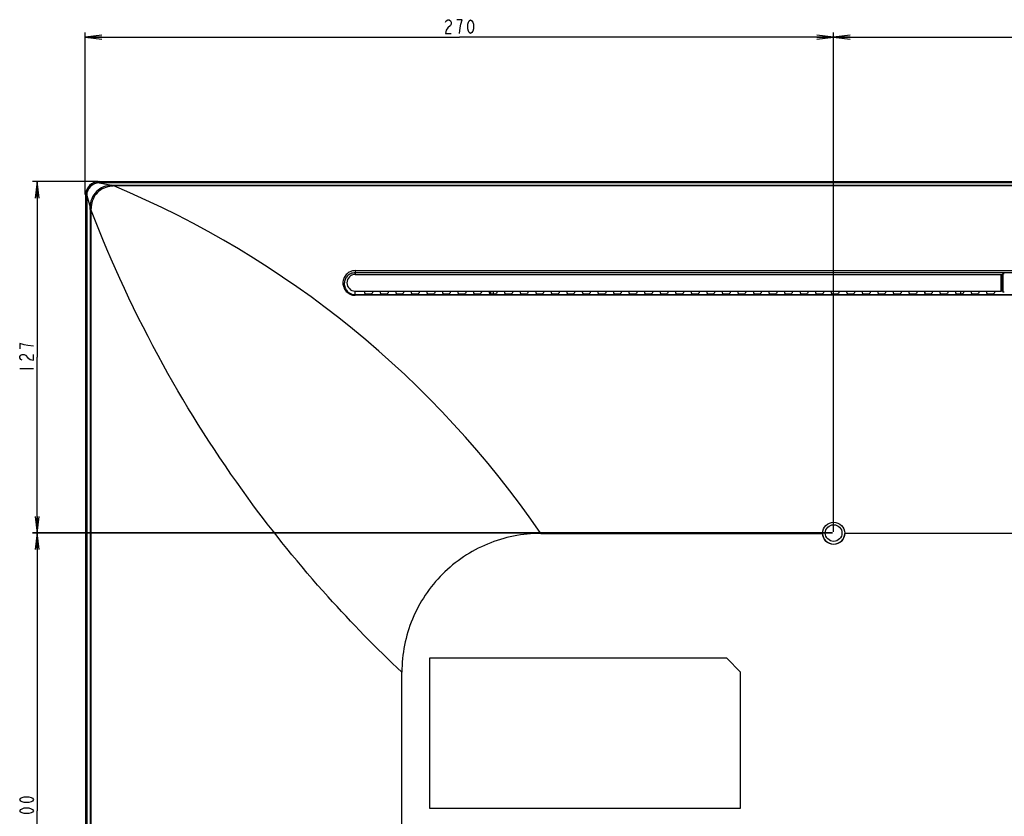
# Model space of a CAD drawing. Units: millimetres. Extents: x 0 to 1189, y 0 to 841.
# Drawn here: x 771 to 948, y 324 to 468 of the extents above; entities that cross this region are included whole.
import ezdxf

# ---------------------------------------------------------------- set-up
doc = ezdxf.new("R2010")
doc.units = ezdxf.units.MM
doc.header["$LTSCALE"] = 65.395
for name, color, linetype in [('3_ALL_AXES', 7, 'CONTINUOUS'), ('7_ALL_FEATURES', 7, 'CONTINUOUS'), ('DEF_DRAFT_DIM', 7, 'CONTINUOUS')]:
    doc.layers.add(name, color=color, linetype=linetype)

# ---------------------------------------------------------------- blocks, each defined once
blk = doc.blocks.new('_D19_BL8', base_point=(845.31, 406.79))
at = {"layer": 'DEF_DRAFT_DIM', "color": 7, "linetype": 'Continuous'}
for p, q in [((785.08, 438.44), (773.29, 438.44)), ((774.09, 438.44), (773.74, 435.44)), ((774.09, 438.44), (774.09, 406.79)), ((774.44, 435.44), (774.09, 438.44)), ((774.09, 435.44), (774.09, 438.44)), ((774.09, 375.14), (774.09, 406.79)), ((773.74, 378.14), (774.09, 375.14)), ((774.09, 375.14), (774.44, 378.14)), ((774.09, 378.14), (774.09, 375.14)), ((917.33, 375.14), (773.29, 375.14))]:
    blk.add_line(p, q, dxfattribs=at)
blk = doc.blocks.new('_D20_BL9', base_point=(845.31, 325.11))
at = {"layer": 'DEF_DRAFT_DIM', "color": 7, "linetype": 'Continuous'}
for p, q in [((917.33, 375.14), (773.29, 375.14)), ((774.09, 375.14), (773.74, 372.14)), ((774.09, 375.14), (774.09, 325.11)), ((774.44, 372.14), (774.09, 375.14)), ((774.09, 372.14), (774.09, 375.14)), ((774.09, 275.09), (774.09, 325.11)), ((773.74, 278.09), (774.09, 275.09)), ((774.09, 275.09), (774.44, 278.09)), ((774.09, 278.09), (774.09, 275.09)), ((917.33, 275.09), (773.29, 275.09))]:
    blk.add_line(p, q, dxfattribs=at)
blk = doc.blocks.new('_D22_BL11', base_point=(850.16, 420.31))
at = {"layer": 'DEF_DRAFT_DIM', "color": 7, "linetype": 'Continuous'}
for p, q in [((782.78, 436.14), (782.78, 465.27)), ((785.78, 464.82), (782.78, 464.47)), ((917.53, 464.47), (914.53, 464.82)), ((917.53, 375.34), (917.53, 465.27)), ((782.78, 464.47), (850.16, 464.47)), ((782.78, 464.47), (785.78, 464.12)), ((785.78, 464.47), (782.78, 464.47)), ((917.53, 464.47), (850.16, 464.47)), ((914.53, 464.12), (917.53, 464.47)), ((914.53, 464.47), (917.53, 464.47))]:
    blk.add_line(p, q, dxfattribs=at)
blk = doc.blocks.new('_D23_BL12', base_point=(967.53, 420.31))
at = {"layer": 'DEF_DRAFT_DIM', "color": 7, "linetype": 'Continuous'}
for p, q in [((917.53, 375.34), (917.53, 465.27)), ((920.53, 464.82), (917.53, 464.47)), ((1017.53, 464.47), (1014.53, 464.82)), ((1017.53, 375.34), (1017.53, 465.27)), ((917.53, 464.47), (967.53, 464.47)), ((917.53, 464.47), (920.53, 464.12)), ((920.53, 464.47), (917.53, 464.47)), ((1017.53, 464.47), (967.53, 464.47)), ((1014.53, 464.12), (1017.53, 464.47)), ((1014.53, 464.47), (1017.53, 464.47))]:
    blk.add_line(p, q, dxfattribs=at)

msp = doc.modelspace()

# ---------------------------------------------------------------- linework, layer by layer
at = {"layer": '3_ALL_AXES', "color": 7, "linetype": 'Continuous'}
for p, q in [((1149.77, 438.208), (785.291, 438.208)), ((785.291, 438.208), (787.575, 437.773)), ((787.9, 437.771), (1147.161, 437.771)), ((787.9, 437.771), (787.9, 437.656)), ((1147.161, 437.656), (787.9, 437.656)), ((783.024, 435.94), (783.024, 222.808)), ((783.024, 435.94), (783.631, 433.844)), ((783.634, 433.409), (783.79, 433.409)), ((783.634, 433.409), (783.634, 223.079)), ((783.79, 433.409), (783.79, 223.079)), ((831.381, 422.399), (1103.681, 422.399)), ((831.381, 422.399), (831.381, 421.705)), ((1103.681, 422.015), (831.381, 422.015)), ((831.381, 421.705), (947.701, 421.705)), ((947.701, 418.713), (947.701, 421.705)), ((947.95, 421.733), (948.011, 421.818)), ((947.95, 418.685), (947.95, 421.733)), ((948.011, 421.818), (948.011, 418.599)), ((831.381, 418.713), (947.701, 418.713)), ((831.381, 417.951), (831.381, 418.713)), ((833.013, 418.713), (833.136, 418.282)), ((834.549, 418.713), (834.426, 418.282)), ((835.813, 418.713), (835.936, 418.282)), ((837.349, 418.713), (837.226, 418.282)), ((838.613, 418.713), (838.736, 418.282)), ((840.149, 418.713), (840.026, 418.282)), ((841.413, 418.713), (841.536, 418.282)), ((842.949, 418.713), (842.826, 418.282)), ((844.213, 418.713), (844.336, 418.282)), ((845.749, 418.713), (845.626, 418.282)), ((847.013, 418.713), (847.136, 418.282)), ((848.549, 418.713), (848.426, 418.282)), ((849.813, 418.713), (849.936, 418.282)), ((851.349, 418.713), (851.226, 418.282)), ((852.613, 418.713), (852.736, 418.282)), ((854.149, 418.713), (854.026, 418.282)), ((855.413, 418.713), (855.536, 418.282)), ((856.949, 418.713), (856.826, 418.282)), ((858.213, 418.713), (858.336, 418.282)), ((859.749, 418.713), (859.626, 418.282)), ((861.013, 418.713), (861.136, 418.282)), ((862.549, 418.713), (862.426, 418.282)), ((863.813, 418.713), (863.936, 418.282)), ((865.349, 418.713), (865.226, 418.282)), ((866.613, 418.713), (866.736, 418.282)), ((868.149, 418.713), (868.026, 418.282)), ((869.413, 418.713), (869.536, 418.282)), ((870.949, 418.713), (870.826, 418.282)), ((872.213, 418.713), (872.336, 418.282)), ((873.749, 418.713), (873.626, 418.282)), ((875.013, 418.713), (875.136, 418.282)), ((876.549, 418.713), (876.426, 418.282)), ((877.813, 418.713), (877.936, 418.282)), ((879.349, 418.713), (879.226, 418.282)), ((880.613, 418.713), (880.736, 418.282)), ((882.149, 418.713), (882.026, 418.282)), ((883.413, 418.713), (883.536, 418.282)), ((884.949, 418.713), (884.826, 418.282)), ((886.213, 418.713), (886.336, 418.282)), ((887.749, 418.713), (887.626, 418.282)), ((889.013, 418.713), (889.136, 418.282)), ((890.549, 418.713), (890.426, 418.282)), ((891.813, 418.713), (891.936, 418.282)), ((893.349, 418.713), (893.226, 418.282)), ((894.613, 418.713), (894.736, 418.282)), ((896.149, 418.713), (896.026, 418.282)), ((897.413, 418.713), (897.536, 418.282)), ((898.949, 418.713), (898.826, 418.282)), ((900.213, 418.713), (900.336, 418.282)), ((901.749, 418.713), (901.626, 418.282)), ((903.013, 418.713), (903.136, 418.282)), ((904.549, 418.713), (904.426, 418.282)), ((905.813, 418.713), (905.936, 418.282)), ((907.349, 418.713), (907.226, 418.282)), ((908.613, 418.713), (908.736, 418.282)), ((910.149, 418.713), (910.026, 418.282)), ((911.413, 418.713), (911.536, 418.282)), ((912.949, 418.713), (912.826, 418.282)), ((914.213, 418.713), (914.336, 418.282)), ((915.749, 418.713), (915.626, 418.282)), ((917.013, 418.713), (917.136, 418.282)), ((918.549, 418.713), (918.426, 418.282)), ((919.813, 418.713), (919.936, 418.282)), ((921.349, 418.713), (921.226, 418.282)), ((922.613, 418.713), (922.736, 418.282)), ((924.149, 418.713), (924.026, 418.282)), ((925.413, 418.713), (925.536, 418.282)), ((926.949, 418.713), (926.826, 418.282)), ((928.213, 418.713), (928.336, 418.282)), ((929.749, 418.713), (929.626, 418.282)), ((931.013, 418.713), (931.136, 418.282)), ((932.549, 418.713), (932.426, 418.282)), ((933.813, 418.713), (933.936, 418.282)), ((935.349, 418.713), (935.226, 418.282)), ((936.613, 418.713), (936.736, 418.282)), ((938.149, 418.713), (938.026, 418.282)), ((939.413, 418.713), (939.536, 418.282)), ((940.949, 418.713), (940.826, 418.282)), ((942.213, 418.713), (942.336, 418.282)), ((943.749, 418.713), (943.626, 418.282)), ((945.013, 418.713), (945.136, 418.282)), ((946.549, 418.713), (946.426, 418.282)), ((947.95, 418.685), (948.011, 418.599)), ((831.381, 418.079), (1103.681, 418.079)), ((1103.681, 417.951), (831.381, 417.951)), ((833.735, 418.21), (833.826, 418.21)), ((836.535, 418.21), (836.626, 418.21)), ((839.335, 418.21), (839.426, 418.21)), ((842.135, 418.21), (842.226, 418.21)), ((844.935, 418.21), (845.026, 418.21)), ((847.735, 418.21), (847.826, 418.21)), ((850.535, 418.21), (850.626, 418.21)), ((853.335, 418.21), (853.426, 418.21)), ((856.135, 418.21), (856.226, 418.21)), ((858.935, 418.21), (859.026, 418.21)), ((861.735, 418.21), (861.826, 418.21)), ((864.535, 418.21), (864.626, 418.21)), ((867.335, 418.21), (867.426, 418.21)), ((870.135, 418.21), (870.226, 418.21)), ((872.935, 418.21), (873.026, 418.21)), ((875.735, 418.21), (875.826, 418.21)), ((878.535, 418.21), (878.626, 418.21)), ((881.335, 418.21), (881.426, 418.21)), ((884.135, 418.21), (884.226, 418.21)), ((886.935, 418.21), (887.026, 418.21)), ((889.735, 418.21), (889.826, 418.21)), ((892.535, 418.21), (892.626, 418.21)), ((895.335, 418.21), (895.426, 418.21)), ((898.135, 418.21), (898.226, 418.21)), ((900.935, 418.21), (901.026, 418.21)), ((903.735, 418.21), (903.826, 418.21)), ((906.535, 418.21), (906.626, 418.21)), ((909.335, 418.21), (909.426, 418.21)), ((912.135, 418.21), (912.226, 418.21)), ((914.935, 418.21), (915.026, 418.21)), ((917.735, 418.21), (917.826, 418.21)), ((920.535, 418.21), (920.626, 418.21)), ((923.335, 418.21), (923.426, 418.21)), ((926.135, 418.21), (926.226, 418.21)), ((928.935, 418.21), (929.026, 418.21)), ((931.735, 418.21), (931.826, 418.21)), ((934.535, 418.21), (934.626, 418.21)), ((937.335, 418.21), (937.426, 418.21)), ((940.135, 418.21), (940.226, 418.21)), ((942.935, 418.21), (943.026, 418.21)), ((945.735, 418.21), (945.826, 418.21)), ((864.781, 375.064), (915.531, 375.064)), ((1015.531, 375.064), (919.531, 375.064)), ((839.781, 262.033), (839.781, 350.064))]:
    msp.add_line(p, q, dxfattribs=at)
msp.add_circle((917.531, 375.089), 2, dxfattribs=at)
for centre, radius, start, end in [((785.291, 435.94), 2.268, 90, 180), ((787.923, 472.926), 35.154, 269.43228, 269.9627), ((720.377, 276.207), 175, 34.39503, 67.30373), ((745.656, 433.372), 37.978, 0.0557, 0.71259), ((831.381, 420.209), 1.496, 90, 270)]:
    msp.add_arc(centre, radius, start, end, dxfattribs=at)
for centre, major_axis, start_param, end_param in [((947.701, 421.736), (0.25, 0), -1.5707963, -0.0872665), ((948.26, 421.815), (0.25, 0), 1.5707963, 3.0543262), ((947.701, 418.682), (0.25, 0), 0.0872665, 1.5707963), ((948.26, 418.602), (0.25, 0), -3.0543262, -1.5707963), ((833.735, 418.284), (0.6, 0), -3.1066861, -1.5707963), ((833.826, 418.284), (0.6, 0), -1.5707963, -0.0349066), ((836.535, 418.284), (0.6, 0), -3.1066861, -1.5707963), ((836.626, 418.284), (0.6, 0), -1.5707963, -0.0349066), ((839.335, 418.284), (0.6, 0), -3.1066861, -1.5707963), ((839.426, 418.284), (0.6, 0), -1.5707963, -0.0349066), ((842.135, 418.284), (0.6, 0), -3.1066861, -1.5707963), ((842.226, 418.284), (0.6, 0), -1.5707963, -0.0349066), ((844.935, 418.284), (0.6, 0), -3.1066861, -1.5707963), ((845.026, 418.284), (0.6, 0), -1.5707963, -0.0349066), ((847.735, 418.284), (0.6, 0), -3.1066861, -1.5707963), ((847.826, 418.284), (0.6, 0), -1.5707963, -0.0349066), ((850.535, 418.284), (0.6, 0), -3.1066861, -1.5707963), ((850.626, 418.284), (0.6, 0), -1.5707963, -0.0349066), ((853.335, 418.284), (0.6, 0), -3.1066861, -1.5707963), ((853.426, 418.284), (0.6, 0), -1.5707963, -0.0349066), ((856.135, 418.284), (0.6, 0), -3.1066861, -1.5707963), ((856.226, 418.284), (0.6, 0), -1.5707963, -0.0349066), ((858.935, 418.284), (0.6, 0), -3.1066861, -1.5707963), ((859.026, 418.284), (0.6, 0), -1.5707963, -0.0349066), ((861.735, 418.284), (0.6, 0), -3.1066861, -1.5707963), ((861.826, 418.284), (0.6, 0), -1.5707963, -0.0349066), ((864.535, 418.284), (0.6, 0), -3.1066861, -1.5707963), ((864.626, 418.284), (0.6, 0), -1.5707963, -0.0349066), ((867.335, 418.284), (0.6, 0), -3.1066861, -1.5707963), ((867.426, 418.284), (0.6, 0), -1.5707963, -0.0349066), ((870.135, 418.284), (0.6, 0), -3.1066861, -1.5707963), ((870.226, 418.284), (0.6, 0), -1.5707963, -0.0349066), ((872.935, 418.284), (0.6, 0), -3.1066861, -1.5707963), ((873.026, 418.284), (0.6, 0), -1.5707963, -0.0349066), ((875.735, 418.284), (0.6, 0), -3.1066861, -1.5707963), ((875.826, 418.284), (0.6, 0), -1.5707963, -0.0349066), ((878.535, 418.284), (0.6, 0), -3.1066861, -1.5707963), ((878.626, 418.284), (0.6, 0), -1.5707963, -0.0349066), ((881.335, 418.284), (0.6, 0), -3.1066861, -1.5707963), ((881.426, 418.284), (0.6, 0), -1.5707963, -0.0349066), ((884.135, 418.284), (0.6, 0), -3.1066861, -1.5707963), ((884.226, 418.284), (0.6, 0), -1.5707963, -0.0349066), ((886.935, 418.284), (0.6, 0), -3.1066861, -1.5707963), ((887.026, 418.284), (0.6, 0), -1.5707963, -0.0349066), ((889.735, 418.284), (0.6, 0), -3.1066861, -1.5707963), ((889.826, 418.284), (0.6, 0), -1.5707963, -0.0349066), ((892.535, 418.284), (0.6, 0), -3.1066861, -1.5707963), ((892.626, 418.284), (0.6, 0), -1.5707963, -0.0349066), ((895.335, 418.284), (0.6, 0), -3.1066861, -1.5707963), ((895.426, 418.284), (0.6, 0), -1.5707963, -0.0349066), ((898.135, 418.284), (0.6, 0), -3.1066861, -1.5707963), ((898.226, 418.284), (0.6, 0), -1.5707963, -0.0349066), ((900.935, 418.284), (0.6, 0), -3.1066861, -1.5707963), ((901.026, 418.284), (0.6, 0), -1.5707963, -0.0349066), ((903.735, 418.284), (0.6, 0), -3.1066861, -1.5707963), ((903.826, 418.284), (0.6, 0), -1.5707963, -0.0349066), ((906.535, 418.284), (0.6, 0), -3.1066861, -1.5707963), ((906.626, 418.284), (0.6, 0), -1.5707963, -0.0349066), ((909.335, 418.284), (0.6, 0), -3.1066861, -1.5707963), ((909.426, 418.284), (0.6, 0), -1.5707963, -0.0349066), ((912.135, 418.284), (0.6, 0), -3.1066861, -1.5707963), ((912.226, 418.284), (0.6, 0), -1.5707963, -0.0349066), ((914.935, 418.284), (0.6, 0), -3.1066861, -1.5707963), ((915.026, 418.284), (0.6, 0), -1.5707963, -0.0349066), ((917.735, 418.284), (0.6, 0), -3.1066861, -1.5707963), ((917.826, 418.284), (0.6, 0), -1.5707963, -0.0349066), ((920.535, 418.284), (0.6, 0), -3.1066861, -1.5707963), ((920.626, 418.284), (0.6, 0), -1.5707963, -0.0349066), ((923.335, 418.284), (0.6, 0), -3.1066861, -1.5707963), ((923.426, 418.284), (0.6, 0), -1.5707963, -0.0349066), ((926.135, 418.284), (0.6, 0), -3.1066861, -1.5707963), ((926.226, 418.284), (0.6, 0), -1.5707963, -0.0349066), ((928.935, 418.284), (0.6, 0), -3.1066861, -1.5707963), ((929.026, 418.284), (0.6, 0), -1.5707963, -0.0349066), ((931.735, 418.284), (0.6, 0), -3.1066861, -1.5707963), ((931.826, 418.284), (0.6, 0), -1.5707963, -0.0349066), ((934.535, 418.284), (0.6, 0), -3.1066861, -1.5707963), ((934.626, 418.284), (0.6, 0), -1.5707963, -0.0349066), ((937.335, 418.284), (0.6, 0), -3.1066861, -1.5707963), ((937.426, 418.284), (0.6, 0), -1.5707963, -0.0349066), ((940.135, 418.284), (0.6, 0), -3.1066861, -1.5707963), ((940.226, 418.284), (0.6, 0), -1.5707963, -0.0349066), ((942.935, 418.284), (0.6, 0), -3.1066861, -1.5707963), ((943.026, 418.284), (0.6, 0), -1.5707963, -0.0349066), ((945.735, 418.284), (0.6, 0), -3.1066861, -1.5707963), ((945.826, 418.284), (0.6, 0), -1.5707963, -0.0349066)]:
    msp.add_ellipse(centre, major_axis=major_axis, ratio=0.1227846, start_param=start_param, end_param=end_param, dxfattribs=at)
for points, knots in [([(787.575, 437.773), (787.062, 437.775), (786.025, 437.575), (784.713, 436.701), (783.832, 435.394), (783.629, 434.357), (783.631, 433.844)], [0, 0, 0, 0, 0.2499859, 0.5000035, 0.7500157, 1, 1, 1, 1]), ([(787.54, 437.619), (787.064, 437.581), (786.116, 437.348), (784.909, 436.519), (784.087, 435.307), (783.865, 434.355), (783.835, 433.879)], [0, 0, 0, 0, 0.2500954, 0.5000483, 0.7499857, 1, 1, 1, 1]), ([(787.575, 437.773), (787.57, 437.769), (787.563, 437.752), (787.549, 437.702), (787.544, 437.655), (787.54, 437.619)], [0, 0, 0, 0, 0.116837, 0.3246154, 1, 1, 1, 1]), ([(783.631, 433.844), (783.638, 433.849), (783.66, 433.856), (783.728, 433.87), (783.789, 433.875), (783.835, 433.879)], [0, 0, 0, 0, 0.1196293, 0.3311927, 1, 1, 1, 1]), ([(839.781, 350.064), (835.17, 354.395), (825.404, 364.379), (810.611, 382.621), (795.848, 405.796), (787.476, 423.806), (783.79, 433.409)], [0, 0, 0, 0, 0.1875332, 0.4134398, 0.6950659, 1, 1, 1, 1]), ([(831.381, 422.399), (831.072, 422.399), (830.462, 422.269), (829.73, 421.742), (829.272, 421.013), (829.114, 420.191), (829.261, 419.362), (829.717, 418.619), (830.456, 418.083), (831.071, 417.951), (831.381, 417.951)], [0, 0, 0, 0, 0.1337098, 0.2606257, 0.3806927, 0.497508, 0.6151455, 0.7371986, 0.8658768, 1, 1, 1, 1]), ([(831.381, 422.015), (831.103, 422.015), (830.558, 421.898), (829.909, 421.428), (829.508, 420.787), (829.368, 420.068), (829.494, 419.341), (829.893, 418.681), (830.55, 418.199), (831.101, 418.079), (831.381, 418.079)], [0, 0, 0, 0, 0.1356993, 0.262612, 0.3813035, 0.4963731, 0.6125725, 0.7340787, 0.8636399, 1, 1, 1, 1]), ([(864.781, 375.064), (863.147, 375.064), (859.87, 374.738), (853.599, 372.843), (846.639, 368.205), (842.001, 361.246), (840.107, 354.974), (839.781, 351.697), (839.781, 350.064)], [0, 0, 0, 0, 0.125305, 0.2505994, 0.5, 0.7494006, 0.874695, 1, 1, 1, 1])]:
    msp.add_open_spline(points, degree=3, knots=knots, dxfattribs=at)
for points in [[(787.9, 437.656), (787.781, 437.64), (787.66, 437.629), (787.54, 437.619)], [(783.835, 433.879), (783.825, 433.722), (783.814, 433.564), (783.79, 433.409)]]:
    msp.add_open_spline(points, degree=3, dxfattribs=at)
at = {"layer": '7_ALL_FEATURES', "color": 7, "linetype": 'Continuous'}
for p, q in [((785.281, 438.439), (1149.781, 438.439)), ((1149.781, 438.389), (785.281, 438.389)), ((785.281, 438.389), (785.281, 438.207)), ((785.281, 438.378), (1149.781, 438.378)), ((782.781, 435.939), (782.781, 222.789)), ((783.024, 435.939), (782.831, 435.939)), ((782.831, 435.939), (782.831, 222.789)), ((782.841, 222.789), (782.841, 435.939)), ((855.781, 418.225), (855.781, 418.713)), ((856.281, 418.211), (856.281, 418.713)), ((933.931, 418.713), (933.931, 418.298)), ((940.431, 418.215), (940.431, 418.713)), ((940.931, 418.65), (940.931, 418.713)), ((898.281, 352.589), (844.781, 352.589)), ((844.781, 352.589), (844.781, 325.589)), ((900.781, 350.089), (898.281, 352.589)), ((900.781, 325.589), (900.781, 350.089)), ((844.781, 325.589), (900.781, 325.589))]:
    msp.add_line(p, q, dxfattribs=at)
msp.add_circle((917.531, 375.139), 1.5, dxfattribs=at)
for centre, radius, start, end in [((785.281, 435.939), 2.5, 90, 180), ((785.281, 435.939), 2.45, 90, 180), ((785.281, 435.939), 2.439, 90, 180), ((917.531, 375.139), 2, 182.12177, 357.87823)]:
    msp.add_arc(centre, radius, start, end, dxfattribs=at)
at = {"layer": 'DEF_DRAFT_DIM', "color": 7, "linetype": 'Continuous'}
for p, q in [((847.656, 467.18), (847.781, 467.388)), ((847.781, 467.388), (848.031, 467.597)), ((848.031, 467.597), (848.281, 467.597)), ((848.531, 466.555), (848.031, 466.138)), ((848.281, 467.597), (848.531, 467.388)), ((848.531, 467.388), (848.656, 467.18)), ((848.656, 466.763), (848.531, 466.555)), ((848.656, 467.18), (848.656, 466.763)), ((850.656, 467.597), (849.656, 467.597)), ((850.281, 466.138), (850.406, 466.763)), ((850.406, 466.763), (850.656, 467.597)), ((851.656, 466.763), (851.781, 467.18)), ((851.656, 465.93), (851.656, 466.763)), ((851.781, 467.18), (851.906, 467.388)), ((851.906, 467.388), (852.156, 467.597)), ((852.156, 467.597), (852.406, 467.388)), ((852.406, 467.388), (852.531, 467.18)), ((852.531, 467.18), (852.656, 466.763)), ((852.656, 466.763), (852.656, 465.93)), ((847.781, 465.722), (847.656, 465.097)), ((847.656, 465.097), (848.656, 465.097)), ((848.031, 466.138), (847.781, 465.722)), ((850.156, 465.097), (850.281, 466.138)), ((851.781, 465.513), (851.656, 465.93)), ((851.906, 465.305), (851.781, 465.513)), ((852.156, 465.097), (851.906, 465.305)), ((852.406, 465.305), (852.156, 465.097)), ((852.531, 465.513), (852.406, 465.305)), ((852.656, 465.93), (852.531, 465.513)), ((771.377, 409.164), (770.96, 409.289)), ((770.96, 409.289), (770.96, 408.289)), ((771.794, 409.039), (771.377, 409.164)), ((772.419, 408.914), (771.794, 409.039)), ((773.46, 408.789), (772.419, 408.914)), ((770.96, 406.914), (771.169, 407.164)), ((770.96, 406.664), (770.96, 406.914)), ((771.169, 406.414), (770.96, 406.664)), ((771.169, 407.164), (771.377, 407.289)), ((771.377, 406.289), (771.169, 406.414)), ((771.377, 407.289), (771.794, 407.289)), ((771.794, 407.289), (772.002, 407.164)), ((772.002, 407.164), (772.419, 406.664)), ((772.419, 406.664), (772.835, 406.414)), ((772.835, 406.414), (773.46, 406.289)), ((773.46, 406.289), (773.46, 407.289)), ((770.96, 404.789), (773.46, 404.789)), ((770.96, 327.114), (771.169, 327.364)), ((771.169, 326.864), (770.96, 327.114)), ((771.169, 327.364), (771.377, 327.489)), ((771.377, 326.739), (771.169, 326.864)), ((771.377, 327.489), (771.794, 327.614)), ((771.794, 326.614), (771.377, 326.739)), ((771.794, 327.614), (772.627, 327.614)), ((772.627, 326.614), (771.794, 326.614)), ((772.627, 327.614), (773.044, 327.489)), ((773.044, 326.739), (772.627, 326.614)), ((773.044, 327.489), (773.252, 327.364)), ((773.252, 326.864), (773.044, 326.739)), ((773.252, 327.364), (773.46, 327.114)), ((773.46, 327.114), (773.252, 326.864)), ((770.96, 325.114), (771.169, 325.364)), ((771.169, 324.864), (770.96, 325.114)), ((771.169, 325.364), (771.377, 325.489)), ((771.377, 324.739), (771.169, 324.864)), ((771.377, 325.489), (771.794, 325.614)), ((771.794, 324.614), (771.377, 324.739)), ((771.794, 325.614), (772.627, 325.614)), ((772.627, 324.614), (771.794, 324.614)), ((772.627, 325.614), (773.044, 325.489)), ((773.044, 324.739), (772.627, 324.614)), ((773.044, 325.489), (773.252, 325.364)), ((773.252, 324.864), (773.044, 324.739)), ((773.252, 325.364), (773.46, 325.114)), ((773.46, 325.114), (773.252, 324.864))]:
    msp.add_line(p, q, dxfattribs=at)

# ---------------------------------------------------------------- block references
for name, p in [('_D22_BL11', (850.156, 420.305)), ('_D23_BL12', (967.531, 420.305)), ('_D19_BL8', (845.308, 406.789)), ('_D20_BL9', (845.308, 325.114))]:
    msp.add_blockref(name, p, dxfattribs=at)

doc.saveas('drawing.dxf')
